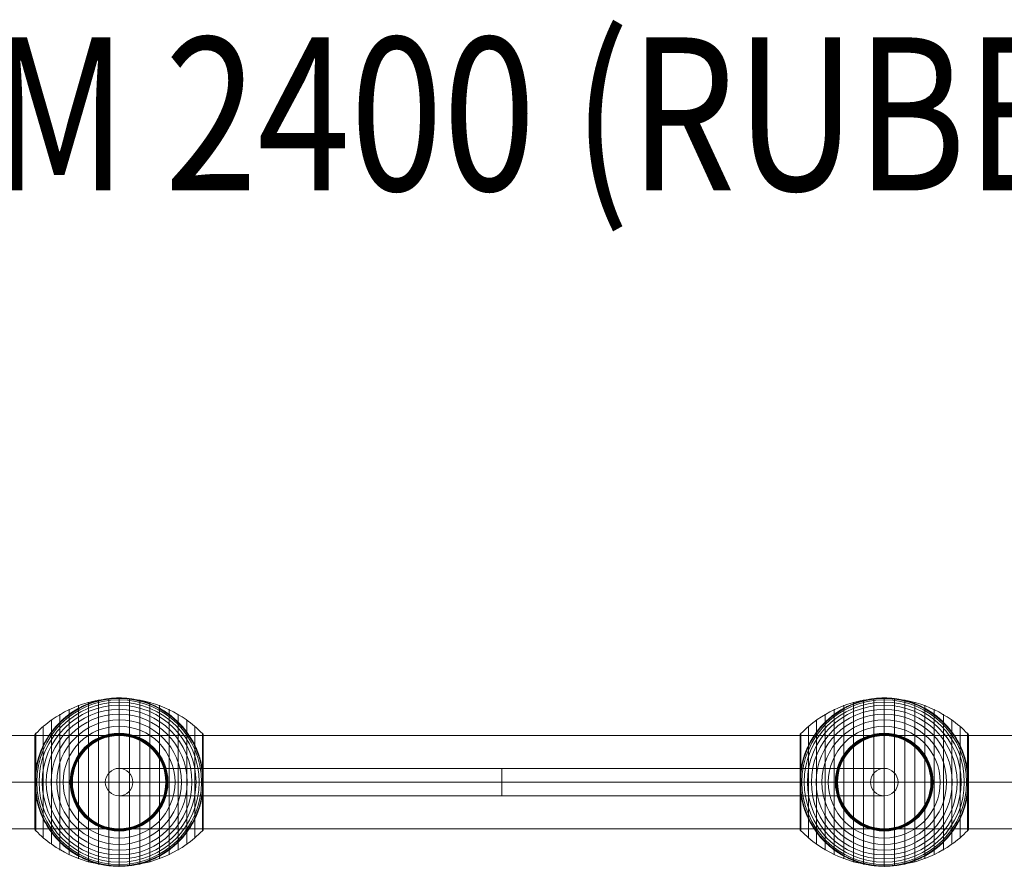
# Model space of a CAD drawing. Units: millimetres. Extents: x 408 to 36144, y -4250 to 3675.
# Drawn here: x 11108 to 11751, y -55 to 498 of the extents above; entities that cross this region are included whole.
import ezdxf
from ezdxf.enums import TextEntityAlignment as Align

# ---------------------------------------------------------------- set-up
doc = ezdxf.new("R2010")
doc.units = ezdxf.units.MM
doc.header["$MEASUREMENT"] = 0
for name, color, linetype, lineweight in [('Level 8', 18, 'Continuous', 0), ('orbit - Level 25', 253, 'Continuous', 0), ('orbit - Level 26', 253, 'Continuous', 0), ('orbit - Level 27', 253, 'Continuous', 0)]:
    doc.layers.add(name, color=color, linetype=linetype, lineweight=lineweight)
doc.styles.add('Style-Calibri', font='calibri.ttf')

# ---------------------------------------------------------------- blocks, each defined once
blk = doc.blocks.new('From Smart Solid_1246')
at = {"layer": 'orbit - Level 27', "color": 12, "linetype": 'Continuous', "lineweight": 13}
for p, q in [((249.85, 9), (-249.85, 9)), ((0, 9), (0, -9)), ((258.85, 0), (-258.85, 0)), ((240.85, 0), (-240.85, 0)), ((249.85, -9), (-249.85, -9))]:
    blk.add_line(p, q, dxfattribs=at)
for centre in [(-249.85, 0), (249.85, 0)]:
    blk.add_arc(centre, 9, 0, 359.99999, dxfattribs=at)
at = {"layer": 'orbit - Level 27', "color": 12, "linetype": 'Continuous', "lineweight": 13, "extrusion": (0, 0, -1)}
blk.add_arc((-249.85, 0), 9, 0, 359.99999, dxfattribs=at)
blk = doc.blocks.new('From Smart Solid_1249')
at = {"layer": 'orbit - Level 25', "color": 40, "lineweight": 13}
for p, q in [((1380, 30.5), (-1380, 30.5)), ((1380, 0), (-1380, 0)), ((1380, 0), (-1380, 0)), ((1380, -30.5), (-1380, -30.5))]:
    blk.add_line(p, q, dxfattribs=at)
blk = doc.blocks.new('From Smart Solid_1252')
at = {"layer": 'orbit - Level 26', "color": 7, "lineweight": 13}
for p, q in [((-20.04, -52.3), (-20.04, 52.3)), ((-13.45, -53.79), (-13.45, 53.79)), ((-6.75, -54.69), (-6.75, 54.69)), ((0, -55), (0, 55)), ((6.75, -54.69), (6.75, 54.69)), ((13.45, -53.79), (13.45, 53.79)), ((20.04, -52.3), (20.04, 52.3)), ((-32.65, -47.58), (-32.65, 47.58)), ((-26.44, -50.22), (-26.44, 50.22)), ((26.44, -50.22), (26.44, 50.22)), ((32.65, -47.58), (32.65, 47.58)), ((-44.24, -40.72), (-44.24, 40.72)), ((-38.61, -44.4), (-38.61, 44.4)), ((38.61, -44.4), (38.61, 44.4)), ((44.24, -40.72), (44.24, 40.72)), ((-49.52, -36.54), (-49.52, 36.54)), ((49.52, -36.54), (49.52, 36.54)), ((-55, -30.5), (-55, 30.5)), ((-54.99, 0), (-54.99, 30.67)), ((-54.97, 0), (-54.97, 30.84)), ((-54.93, 0), (-54.93, 31.02)), ((-54.88, 0), (-54.88, 31.18)), ((-54.81, 0), (-54.81, 31.34)), ((-54.73, 0), (-54.73, 31.5)), ((-54.64, 0), (-54.64, 31.64)), ((-54.53, 0), (-54.53, 31.78)), ((-54.41, -31.91), (-54.41, 31.91)), ((54.41, -31.91), (54.41, 31.91)), ((54.53, 0), (54.53, 31.79)), ((54.63, 0), (54.63, 31.66)), ((54.72, 0), (54.72, 31.52)), ((54.8, 0), (54.8, 31.37)), ((54.86, 0), (54.86, 31.22)), ((54.92, 0), (54.92, 31.07)), ((54.96, 0), (54.96, 30.9)), ((54.98, 0), (54.98, 30.74)), ((55, -30.57), (55, 30.57)), ((55, 0), (55, 30.57)), ((55, 0), (55, 30.56)), ((55, 0), (55, 30.55)), ((55, 0), (55, 30.54)), ((55, -30.53), (55, 30.53)), ((55, -30.52), (55, 30.52)), ((55, -30.51), (55, 30.51)), ((55, -30.5), (55, 30.5)), ((55, -30.5), (55, 30.5)), ((-54.99, -30.67), (-54.99, 0)), ((-54.97, -30.84), (-54.97, 0)), ((-54.93, -31.02), (-54.93, 0)), ((-54.88, -31.18), (-54.88, 0)), ((-54.81, -31.34), (-54.81, 0)), ((-54.73, -31.5), (-54.73, 0)), ((-54.64, -31.64), (-54.64, 0)), ((-54.53, -31.78), (-54.53, 0)), ((54.53, -31.79), (54.53, 0)), ((54.63, -31.66), (54.63, 0)), ((54.72, -31.52), (54.72, 0)), ((54.8, -31.37), (54.8, 0)), ((54.86, -31.22), (54.86, 0)), ((54.92, -31.07), (54.92, 0)), ((54.96, -30.9), (54.96, 0)), ((54.98, -30.74), (54.98, 0)), ((55, -30.54), (55, 0)), ((55, -30.55), (55, 0)), ((55, -30.56), (55, 0)), ((55, -30.57), (55, 0))]:
    blk.add_line(p, q, dxfattribs=at)
at = {"layer": 'orbit - Level 26', "color": 7, "lineweight": 13, "extrusion": (0, 0, -1)}
for radius, start, end in [(54.7, 0, 359.99999), (55, 11.78, 168.22), (53.8, 0, 359.99999), (52.3, 0, 359.99999), (55, 89.36234, 90.63766), (50.22, 0, 359.99999), (47.59, 0, 359.99999), (44.42, 0, 359.99999), (40.72, 0, 359.99999), (36.54, 0, 359.99999), (31.91, 0, 359.99999), (31.78, 0, 359.99999), (31.64, 0, 359.99999), (31.5, 0, 359.99999), (31.34, 0, 359.99999), (31.18, 0, 359.99999), (31.02, 0, 359.99999), (30.85, 0, 359.99999), (30.67, 0, 359.99999), (30.5, 0, 359.99999), (55, 269.36234, 270.63766)]:
    blk.add_arc((0, 0), radius, start, end, dxfattribs=at)
at = {"layer": 'orbit - Level 26', "color": 7, "lineweight": 13}
blk.add_arc((0, 0), 55, 191.78, 348.22, dxfattribs=at)
for points, knots in [([(-54.41, 31.72), (-51.15, 35.08), (-47.56, 38.14), (-43.72, 40.84), (-36.81, 45.71), (-28.96, 49.45), (-20.82, 51.77), (-14.08, 53.68), (-7.01, 54.67), (0, 54.67)], [0, 0, 0, 0, 0.232647, 0.232647, 0.232647, 0.653332, 0.653332, 0.653332, 1, 1, 1, 1]), ([(-53.84, 11.23), (-53.5, 12.88), (-53.08, 14.49), (-52.12, 17.65), (-51.57, 19.19), (-50.34, 22.21), (-49.67, 23.68), (-48.56, 25.84), (-48.17, 26.56), (-47.36, 27.96), (-46.95, 28.66), (-45.67, 30.69), (-44.76, 32), (-42.85, 34.51), (-41.85, 35.72), (-40.28, 37.46), (-39.74, 38.02), (-38.65, 39.14), (-38.09, 39.68), (-36.37, 41.28), (-35.2, 42.29), (-32.78, 44.19), (-31.54, 45.08), (-29, 46.75), (-27.7, 47.54), (-25.7, 48.63), (-25.02, 48.98), (-24, 49.49), (-23.66, 49.65), (-22.97, 49.97), (-22.62, 50.13), (-20.88, 50.9), (-19.48, 51.46), (-15.23, 52.93), (-12.35, 53.68), (-7.95, 54.44), (-6.47, 54.64), (-4.23, 54.84), (-3.48, 54.89), (-2.35, 54.95), (-1.98, 54.96), (-1.42, 54.98), (-1.24, 54.98), (-0.96, 54.99), (-0.88, 54.99), (-0.75, 54.99), (-0.71, 54.99), (-0.66, 54.99), (-0.64, 54.99), (-0.62, 54.99), (-0.61, 54.99), (-0.61, 54.99)], [0, 0, 0, 0, 0.0625, 0.0625, 0.125, 0.125, 0.1875, 0.1875, 0.21875, 0.21875, 0.25, 0.25, 0.3125, 0.3125, 0.375, 0.375, 0.40625, 0.40625, 0.4375, 0.4375, 0.5, 0.5, 0.5625, 0.5625, 0.625, 0.625, 0.65625, 0.65625, 0.671875, 0.671875, 0.6875, 0.6875, 0.75, 0.75, 0.875, 0.875, 0.9375, 0.9375, 0.96875, 0.96875, 0.984375, 0.984375, 0.992187, 0.992187, 0.996094, 0.996094, 0.998047, 0.998047, 0.999023, 0.999023, 1, 1, 1, 1]), ([(0, 55), (0, 55), (0, 54.74), (0, 54.23), (0, 53.03), (0, 50.37), (0, 46.46), (0, 42.72), (0, 37.74), (0, 31.91)], [0, 0, 0, 0, 0.177007, 0.177007, 0.177007, 0.597389, 0.597389, 0.597389, 1, 1, 1, 1]), ([(0, 54.67), (7.01, 54.67), (14.08, 53.68), (20.82, 51.77), (28.96, 49.45), (36.81, 45.71), (43.72, 40.84), (47.56, 38.14), (51.15, 35.08), (54.41, 31.72)], [0, 0, 0, 0, 0.346668, 0.346668, 0.346668, 0.767353, 0.767353, 0.767353, 1, 1, 1, 1]), ([(0.61, 54.99), (0.61, 54.99), (0.62, 54.99), (0.64, 54.99), (0.66, 54.99), (0.71, 54.99), (0.75, 54.99), (0.88, 54.99), (0.97, 54.99), (1.24, 54.98), (1.42, 54.98), (1.98, 54.96), (2.35, 54.95), (3.48, 54.89), (4.23, 54.84), (5.72, 54.71), (6.47, 54.62), (7.96, 54.42), (8.7, 54.31), (12.38, 53.67), (15.27, 52.92), (19.52, 51.44), (20.92, 50.89), (23, 49.96), (23.69, 49.64), (25.06, 48.96), (25.73, 48.61), (27.73, 47.52), (29.04, 46.73), (31.58, 45.06), (32.81, 44.16), (35.23, 42.27), (36.4, 41.26), (38.11, 39.67), (38.67, 39.12), (39.76, 38), (40.3, 37.44), (42.91, 34.54), (44.81, 32.05), (47.35, 28.03), (48.14, 26.64), (49.25, 24.48), (49.61, 23.75), (50.13, 22.64), (50.29, 22.26), (50.62, 21.51), (50.78, 21.13), (51.56, 19.22), (52.11, 17.67), (53.08, 14.5), (53.5, 12.88), (53.84, 11.23)], [0, 0, 0, 0, 0.000977, 0.000977, 0.001953, 0.001953, 0.003906, 0.003906, 0.007812, 0.007812, 0.015625, 0.015625, 0.03125, 0.03125, 0.0625, 0.0625, 0.09375, 0.09375, 0.125, 0.125, 0.25, 0.25, 0.3125, 0.3125, 0.34375, 0.34375, 0.375, 0.375, 0.4375, 0.4375, 0.5, 0.5, 0.5625, 0.5625, 0.59375, 0.59375, 0.625, 0.625, 0.75, 0.75, 0.8125, 0.8125, 0.84375, 0.84375, 0.859375, 0.859375, 0.875, 0.875, 0.9375, 0.9375, 1, 1, 1, 1]), ([(-55, 30.5), (-55, 30.52), (-55, 30.55), (-55, 30.57), (-54.99, 30.71), (-54.97, 30.85), (-54.94, 30.99), (-54.88, 31.21), (-54.79, 31.42), (-54.66, 31.6), (-54.59, 31.71), (-54.51, 31.82), (-54.41, 31.91)], [0, 0, 0, 0, 0.049733, 0.049733, 0.049733, 0.316801, 0.316801, 0.316801, 0.747109, 0.747109, 0.747109, 1, 1, 1, 1]), ([(0, 31.91), (0, 31.77), (0, 31.6), (0, 31.42), (0, 31.22), (0, 31), (0, 30.78), (0, 30.69), (0, 30.59), (0, 30.5)], [0, 0, 0, 0, 0.392469, 0.392469, 0.392469, 0.823101, 0.823101, 0.823101, 1, 1, 1, 1]), ([(54.41, 31.91), (54.51, 31.82), (54.59, 31.71), (54.66, 31.6), (54.79, 31.42), (54.88, 31.21), (54.94, 30.99), (54.97, 30.85), (54.99, 30.71), (55, 30.57)], [0, 0, 0, 0, 0.266126, 0.266126, 0.266126, 0.718955, 0.718955, 0.718955, 1, 1, 1, 1]), ([(-54.41, 7.99), (-54.51, 7.33), (-54.6, 6.66), (-54.74, 5.33), (-54.8, 4.66), (-54.9, 3.31), (-54.94, 2.64), (-54.97, 1.64), (-54.98, 1.31), (-54.99, 0.81), (-54.99, 0.64), (-55, 0.31), (-55, 0.14), (-55, -0.11), (-55, -0.19), (-55, -0.36), (-55, -0.44), (-54.99, -0.69), (-54.99, -0.85), (-54.98, -1.35), (-54.97, -1.68), (-54.94, -2.68), (-54.9, -3.34), (-54.8, -4.68), (-54.74, -5.34), (-54.59, -6.67), (-54.51, -7.33), (-54.41, -7.99)], [0, 0, 0, 0, 0.125, 0.125, 0.25, 0.25, 0.375, 0.375, 0.4375, 0.4375, 0.46875, 0.46875, 0.5, 0.5, 0.515625, 0.515625, 0.53125, 0.53125, 0.5625, 0.5625, 0.625, 0.625, 0.75, 0.75, 0.875, 0.875, 1, 1, 1, 1]), ([(55, 0.27), (55, 0.43), (55, 0.59), (54.99, 0.91), (54.99, 1.07), (54.98, 1.55), (54.97, 1.87), (54.93, 2.84), (54.89, 3.48), (54.79, 4.78), (54.73, 5.42), (54.59, 6.71), (54.51, 7.35), (54.41, 7.99)], [0, 0, 0, 0, 0.0625, 0.0625, 0.125, 0.125, 0.25, 0.25, 0.5, 0.5, 0.75, 0.75, 1, 1, 1, 1]), ([(-55, 0), (-55, 0), (-54.74, 0), (-54.23, 0), (-53.03, 0), (-50.37, 0), (-46.46, 0), (-42.72, 0), (-37.74, 0), (-31.91, 0)], [0, 0, 0, 0, 0.176366, 0.176366, 0.176366, 0.597075, 0.597075, 0.597075, 1, 1, 1, 1]), ([(-55, 0), (-55, 0), (-55, 0), (-55, 0), (-54.99, 0), (-54.97, 0), (-54.94, 0), (-54.88, 0), (-54.79, 0), (-54.66, 0), (-54.59, 0), (-54.51, 0), (-54.41, 0)], [0, 0, 0, 0, 0.049733, 0.049733, 0.049733, 0.316801, 0.316801, 0.316801, 0.747109, 0.747109, 0.747109, 1, 1, 1, 1]), ([(-54.41, 0), (-51.15, 0), (-47.56, 0), (-43.72, 0), (-36.81, 0), (-28.96, 0), (-20.82, 0), (-14.08, 0), (-7.01, 0), (0, 0)], [0, 0, 0, 0, 0.232647, 0.232647, 0.232647, 0.653332, 0.653332, 0.653332, 1, 1, 1, 1]), ([(-31.91, 0), (-31.77, 0), (-31.6, 0), (-31.42, 0), (-31.22, 0), (-31, 0), (-30.78, 0), (-30.69, 0), (-30.59, 0), (-30.5, 0)], [0, 0, 0, 0, 0.392469, 0.392469, 0.392469, 0.823101, 0.823101, 0.823101, 1, 1, 1, 1]), ([(0, 0), (7.01, 0), (14.08, 0), (20.82, 0), (28.96, 0), (36.81, 0), (43.72, 0), (47.56, 0), (51.15, 0), (54.41, 0)], [0, 0, 0, 0, 0.346668, 0.346668, 0.346668, 0.767353, 0.767353, 0.767353, 1, 1, 1, 1]), ([(31.91, 0), (31.77, 0), (31.6, 0), (31.42, 0), (31.22, 0), (31, 0), (30.78, 0), (30.69, 0), (30.59, 0), (30.5, 0)], [0, 0, 0, 0, 0.392469, 0.392469, 0.392469, 0.823101, 0.823101, 0.823101, 1, 1, 1, 1]), ([(55, 0), (54.99, 0), (54.74, 0), (54.24, 0), (53.04, 0), (50.37, 0), (46.46, 0), (42.72, 0), (37.74, 0), (31.91, 0)], [0, 0, 0, 0, 0.175959, 0.175959, 0.175959, 0.596877, 0.596877, 0.596877, 1, 1, 1, 1]), ([(54.41, 0), (54.51, 0), (54.59, 0), (54.66, 0), (54.79, 0), (54.88, 0), (54.94, 0), (54.97, 0), (54.99, 0), (55, 0)], [0, 0, 0, 0, 0.266126, 0.266126, 0.266126, 0.718955, 0.718955, 0.718955, 1, 1, 1, 1]), ([(55, -0.27), (55, -0.24), (55, -0.18), (55, -0.09), (55, 0), (55, 0.09), (55, 0.18), (55, 0.24), (55, 0.27)], [0, 0, 0, 0, 0.167609, 0.334088, 0.5, 0.665912, 0.832391, 1, 1, 1, 1]), ([(54.41, -7.99), (54.51, -7.35), (54.59, -6.71), (54.73, -5.42), (54.79, -4.78), (54.89, -3.49), (54.93, -2.84), (54.97, -1.87), (54.98, -1.55), (54.99, -1.07), (54.99, -0.91), (55, -0.59), (55, -0.43), (55, -0.27)], [0, 0, 0, 0, 0.25, 0.25, 0.5, 0.5, 0.75, 0.75, 0.875, 0.875, 0.9375, 0.9375, 1, 1, 1, 1]), ([(-0.61, -55), (-0.61, -55), (-0.62, -55), (-0.64, -54.99), (-0.66, -54.99), (-0.71, -54.99), (-0.75, -54.99), (-0.88, -54.99), (-0.97, -54.99), (-1.24, -54.98), (-1.42, -54.98), (-1.98, -54.96), (-2.35, -54.95), (-3.48, -54.89), (-4.23, -54.84), (-5.72, -54.71), (-6.47, -54.62), (-7.96, -54.42), (-8.7, -54.31), (-12.38, -53.67), (-15.27, -52.92), (-19.52, -51.44), (-20.92, -50.89), (-23, -49.96), (-23.69, -49.64), (-25.06, -48.96), (-25.73, -48.61), (-27.73, -47.52), (-29.04, -46.73), (-31.58, -45.06), (-32.81, -44.16), (-35.23, -42.27), (-36.4, -41.26), (-38.11, -39.67), (-38.67, -39.12), (-39.76, -38), (-40.3, -37.44), (-42.91, -34.54), (-44.81, -32.05), (-47.35, -28.03), (-48.14, -26.64), (-49.25, -24.48), (-49.61, -23.75), (-50.13, -22.64), (-50.29, -22.26), (-50.62, -21.51), (-50.78, -21.13), (-51.56, -19.22), (-52.11, -17.67), (-53.08, -14.5), (-53.5, -12.88), (-53.84, -11.23)], [0, 0, 0, 0, 0.000977, 0.000977, 0.001953, 0.001953, 0.003906, 0.003906, 0.007813, 0.007813, 0.015625, 0.015625, 0.03125, 0.03125, 0.0625, 0.0625, 0.09375, 0.09375, 0.125, 0.125, 0.25, 0.25, 0.3125, 0.3125, 0.34375, 0.34375, 0.375, 0.375, 0.4375, 0.4375, 0.5, 0.5, 0.5625, 0.5625, 0.59375, 0.59375, 0.625, 0.625, 0.75, 0.75, 0.8125, 0.8125, 0.84375, 0.84375, 0.859375, 0.859375, 0.875, 0.875, 0.9375, 0.9375, 1, 1, 1, 1]), ([(53.84, -11.23), (53.5, -12.88), (53.08, -14.49), (52.12, -17.65), (51.57, -19.19), (50.34, -22.21), (49.67, -23.68), (48.56, -25.84), (48.17, -26.56), (47.37, -27.96), (46.95, -28.66), (45.67, -30.69), (44.76, -32), (42.85, -34.51), (41.85, -35.72), (40.28, -37.46), (39.74, -38.02), (38.65, -39.14), (38.09, -39.68), (36.38, -41.28), (35.2, -42.29), (32.78, -44.19), (31.54, -45.08), (29, -46.75), (27.7, -47.54), (25.7, -48.63), (25.03, -48.98), (24, -49.49), (23.66, -49.65), (22.97, -49.97), (22.62, -50.13), (20.88, -50.9), (19.48, -51.46), (15.23, -52.93), (12.35, -53.68), (7.95, -54.44), (6.47, -54.64), (4.23, -54.84), (3.48, -54.89), (2.35, -54.95), (1.98, -54.96), (1.42, -54.98), (1.24, -54.98), (0.97, -54.99), (0.88, -54.99), (0.75, -54.99), (0.71, -54.99), (0.66, -54.99), (0.64, -54.99), (0.62, -55), (0.61, -55), (0.61, -55)], [0, 0, 0, 0, 0.0625, 0.0625, 0.125, 0.125, 0.1875, 0.1875, 0.21875, 0.21875, 0.25, 0.25, 0.3125, 0.3125, 0.375, 0.375, 0.40625, 0.40625, 0.4375, 0.4375, 0.5, 0.5, 0.5625, 0.5625, 0.625, 0.625, 0.65625, 0.65625, 0.671875, 0.671875, 0.6875, 0.6875, 0.75, 0.75, 0.875, 0.875, 0.9375, 0.9375, 0.96875, 0.96875, 0.984375, 0.984375, 0.992188, 0.992188, 0.996094, 0.996094, 0.998047, 0.998047, 0.999023, 0.999023, 1, 1, 1, 1]), ([(-55, -30.5), (-55, -30.52), (-55, -30.55), (-55, -30.57), (-54.99, -30.71), (-54.97, -30.85), (-54.94, -30.99), (-54.88, -31.21), (-54.79, -31.42), (-54.66, -31.6), (-54.59, -31.71), (-54.51, -31.82), (-54.41, -31.91)], [0, 0, 0, 0, 0.049733, 0.049733, 0.049733, 0.316801, 0.316801, 0.316801, 0.747109, 0.747109, 0.747109, 1, 1, 1, 1]), ([(-54.41, -31.72), (-51.15, -35.08), (-47.56, -38.14), (-43.72, -40.84), (-36.81, -45.71), (-28.96, -49.45), (-20.82, -51.77), (-14.08, -53.68), (-7.01, -54.67), (0, -54.67)], [0, 0, 0, 0, 0.232647, 0.232647, 0.232647, 0.653332, 0.653332, 0.653332, 1, 1, 1, 1]), ([(0, -31.91), (0, -31.77), (0, -31.6), (0, -31.42), (0, -31.22), (0, -31), (0, -30.78), (0, -30.69), (0, -30.59), (0, -30.5)], [0, 0, 0, 0, 0.392469, 0.392469, 0.392469, 0.823101, 0.823101, 0.823101, 1, 1, 1, 1]), ([(0, -54.67), (7.01, -54.67), (14.08, -53.68), (20.82, -51.77), (28.96, -49.45), (36.81, -45.71), (43.72, -40.84), (47.56, -38.14), (51.15, -35.08), (54.41, -31.72)], [0, 0, 0, 0, 0.346668, 0.346668, 0.346668, 0.767353, 0.767353, 0.767353, 1, 1, 1, 1]), ([(0, -55), (0, -55), (0, -54.74), (0, -54.23), (0, -53.03), (0, -50.37), (0, -46.46), (0, -42.72), (0, -37.74), (0, -31.91)], [0, 0, 0, 0, 0.177007, 0.177007, 0.177007, 0.597389, 0.597389, 0.597389, 1, 1, 1, 1]), ([(54.41, -31.91), (54.51, -31.82), (54.59, -31.71), (54.66, -31.6), (54.79, -31.42), (54.88, -31.21), (54.94, -30.99), (54.97, -30.85), (54.99, -30.71), (55, -30.57)], [0, 0, 0, 0, 0.266126, 0.266126, 0.266126, 0.718955, 0.718955, 0.718955, 1, 1, 1, 1])]:
    blk.add_open_spline(points, degree=3, knots=knots, dxfattribs=at)
for points in [[(-0.61, 54.99), (-0.41, 55), (-0.2, 55), (0, 55)], [(0, 55), (0.2, 55), (0.41, 55), (0.61, 54.99)], [(55, 30.57), (55, 30.55), (55, 30.52), (55, 30.5)], [(-53.84, 11.23), (-54.06, 10.16), (-54.25, 9.08), (-54.41, 7.99)], [(54.41, 7.99), (54.25, 9.08), (54.06, 10.16), (53.84, 11.23)], [(-55, 0), (-55, 0), (-55, 0), (-55, 0)], [(55, 0), (55, 0), (55, 0), (55, 0)], [(55, 0), (55, 0), (55, 0), (55, 0)], [(-54.41, -7.99), (-54.25, -9.08), (-54.06, -10.16), (-53.84, -11.23)], [(53.84, -11.23), (54.06, -10.16), (54.25, -9.08), (54.41, -7.99)], [(55, -30.57), (55, -30.55), (55, -30.52), (55, -30.5)], [(0, -55), (-0.2, -55), (-0.41, -55), (-0.61, -55)], [(0.61, -55), (0.41, -55), (0.2, -55), (0, -55)]]:
    blk.add_open_spline(points, degree=3, dxfattribs=at)
for p in [(0, 55), (0, -55)]:
    blk.add_point(p, dxfattribs=at)
blk = doc.blocks.new('From Smart Solid_1253')
at = {"layer": 'orbit - Level 26', "color": 7, "lineweight": 13}
for p, q in [((-20.04, -52.3), (-20.04, 52.3)), ((-13.45, -53.79), (-13.45, 53.79)), ((-6.75, -54.69), (-6.75, 54.69)), ((0, -55), (0, 55)), ((6.75, -54.69), (6.75, 54.69)), ((13.45, -53.79), (13.45, 53.79)), ((20.04, -52.3), (20.04, 52.3)), ((-32.65, -47.58), (-32.65, 47.58)), ((-26.44, -50.22), (-26.44, 50.22)), ((26.44, -50.22), (26.44, 50.22)), ((32.65, -47.58), (32.65, 47.58)), ((-44.24, -40.72), (-44.24, 40.72)), ((-38.61, -44.4), (-38.61, 44.4)), ((38.61, -44.4), (38.61, 44.4)), ((44.24, -40.72), (44.24, 40.72)), ((-49.52, -36.54), (-49.52, 36.54)), ((49.52, -36.54), (49.52, 36.54)), ((-55, -30.5), (-55, 30.5)), ((-54.99, 0), (-54.99, 30.67)), ((-54.97, 0), (-54.97, 30.84)), ((-54.93, 0), (-54.93, 31.02)), ((-54.88, 0), (-54.88, 31.18)), ((-54.81, 0), (-54.81, 31.34)), ((-54.73, 0), (-54.73, 31.5)), ((-54.64, 0), (-54.64, 31.64)), ((-54.53, 0), (-54.53, 31.78)), ((-54.41, -31.91), (-54.41, 31.91)), ((54.41, -31.91), (54.41, 31.91)), ((54.53, 0), (54.53, 31.79)), ((54.63, 0), (54.63, 31.66)), ((54.72, 0), (54.72, 31.52)), ((54.8, 0), (54.8, 31.37)), ((54.86, 0), (54.86, 31.22)), ((54.92, 0), (54.92, 31.07)), ((54.96, 0), (54.96, 30.9)), ((54.98, 0), (54.98, 30.74)), ((55, -30.57), (55, 30.57)), ((55, 0), (55, 30.57)), ((55, 0), (55, 30.56)), ((55, 0), (55, 30.55)), ((55, 0), (55, 30.54)), ((55, -30.53), (55, 30.53)), ((55, -30.52), (55, 30.52)), ((55, -30.51), (55, 30.51)), ((55, -30.5), (55, 30.5)), ((55, -30.5), (55, 30.5)), ((-54.99, -30.67), (-54.99, 0)), ((-54.97, -30.84), (-54.97, 0)), ((-54.93, -31.02), (-54.93, 0)), ((-54.88, -31.18), (-54.88, 0)), ((-54.81, -31.34), (-54.81, 0)), ((-54.73, -31.5), (-54.73, 0)), ((-54.64, -31.64), (-54.64, 0)), ((-54.53, -31.78), (-54.53, 0)), ((54.53, -31.79), (54.53, 0)), ((54.63, -31.66), (54.63, 0)), ((54.72, -31.52), (54.72, 0)), ((54.8, -31.37), (54.8, 0)), ((54.86, -31.22), (54.86, 0)), ((54.92, -31.07), (54.92, 0)), ((54.96, -30.9), (54.96, 0)), ((54.98, -30.74), (54.98, 0)), ((55, -30.54), (55, 0)), ((55, -30.55), (55, 0)), ((55, -30.56), (55, 0)), ((55, -30.57), (55, 0))]:
    blk.add_line(p, q, dxfattribs=at)
at = {"layer": 'orbit - Level 26', "color": 7, "lineweight": 13, "extrusion": (0, 0, -1)}
for radius, start, end in [(54.7, 0, 359.99999), (55, 11.78, 168.22), (53.8, 0, 359.99999), (52.3, 0, 359.99999), (55, 89.36234, 90.63766), (50.22, 0, 359.99999), (47.59, 0, 359.99999), (44.42, 0, 359.99999), (40.72, 0, 359.99999), (36.54, 0, 359.99999), (31.91, 0, 359.99999), (31.78, 0, 359.99999), (31.64, 0, 359.99999), (31.5, 0, 359.99999), (31.34, 0, 359.99999), (31.18, 0, 359.99999), (31.02, 0, 359.99999), (30.85, 0, 359.99999), (30.67, 0, 359.99999), (30.5, 0, 359.99999), (55, 269.36234, 270.63766)]:
    blk.add_arc((0, 0), radius, start, end, dxfattribs=at)
at = {"layer": 'orbit - Level 26', "color": 7, "lineweight": 13}
blk.add_arc((0, 0), 55, 191.78, 348.22, dxfattribs=at)
for points, knots in [([(-54.41, 31.72), (-51.15, 35.08), (-47.56, 38.14), (-43.72, 40.84), (-36.81, 45.71), (-28.96, 49.45), (-20.82, 51.77), (-14.08, 53.68), (-7.01, 54.67), (0, 54.67)], [0, 0, 0, 0, 0.232647, 0.232647, 0.232647, 0.653332, 0.653332, 0.653332, 1, 1, 1, 1]), ([(-53.84, 11.23), (-53.5, 12.88), (-53.08, 14.49), (-52.12, 17.65), (-51.57, 19.19), (-50.34, 22.21), (-49.67, 23.68), (-48.56, 25.84), (-48.17, 26.56), (-47.37, 27.96), (-46.95, 28.66), (-45.67, 30.69), (-44.76, 32), (-42.85, 34.51), (-41.85, 35.72), (-40.28, 37.46), (-39.74, 38.02), (-38.65, 39.14), (-38.09, 39.68), (-36.38, 41.28), (-35.2, 42.29), (-32.78, 44.19), (-31.54, 45.08), (-29, 46.75), (-27.7, 47.54), (-25.7, 48.63), (-25.03, 48.98), (-24, 49.49), (-23.66, 49.65), (-22.97, 49.97), (-22.62, 50.13), (-20.88, 50.9), (-19.48, 51.46), (-15.23, 52.93), (-12.35, 53.68), (-7.95, 54.44), (-6.47, 54.64), (-4.23, 54.84), (-3.48, 54.89), (-2.35, 54.95), (-1.98, 54.96), (-1.42, 54.98), (-1.24, 54.98), (-0.97, 54.99), (-0.88, 54.99), (-0.75, 54.99), (-0.71, 54.99), (-0.66, 54.99), (-0.64, 54.99), (-0.62, 54.99), (-0.61, 54.99), (-0.61, 54.99)], [0, 0, 0, 0, 0.0625, 0.0625, 0.125, 0.125, 0.1875, 0.1875, 0.21875, 0.21875, 0.25, 0.25, 0.3125, 0.3125, 0.375, 0.375, 0.40625, 0.40625, 0.4375, 0.4375, 0.5, 0.5, 0.5625, 0.5625, 0.625, 0.625, 0.65625, 0.65625, 0.671875, 0.671875, 0.6875, 0.6875, 0.75, 0.75, 0.875, 0.875, 0.9375, 0.9375, 0.96875, 0.96875, 0.984375, 0.984375, 0.992187, 0.992187, 0.996094, 0.996094, 0.998047, 0.998047, 0.999023, 0.999023, 1, 1, 1, 1]), ([(0, 55), (0, 55), (0, 54.74), (0, 54.23), (0, 53.03), (0, 50.37), (0, 46.46), (0, 42.72), (0, 37.74), (0, 31.91)], [0, 0, 0, 0, 0.177007, 0.177007, 0.177007, 0.597389, 0.597389, 0.597389, 1, 1, 1, 1]), ([(0, 54.67), (7.01, 54.67), (14.08, 53.68), (20.82, 51.77), (28.96, 49.45), (36.81, 45.71), (43.72, 40.84), (47.56, 38.14), (51.15, 35.08), (54.41, 31.72)], [0, 0, 0, 0, 0.346668, 0.346668, 0.346668, 0.767353, 0.767353, 0.767353, 1, 1, 1, 1]), ([(0.61, 54.99), (0.61, 54.99), (0.62, 54.99), (0.64, 54.99), (0.66, 54.99), (0.71, 54.99), (0.75, 54.99), (0.88, 54.99), (0.97, 54.99), (1.24, 54.98), (1.42, 54.98), (1.98, 54.96), (2.35, 54.95), (3.48, 54.89), (4.23, 54.84), (5.72, 54.71), (6.47, 54.62), (7.96, 54.42), (8.7, 54.31), (12.38, 53.67), (15.27, 52.92), (19.52, 51.44), (20.92, 50.89), (23, 49.96), (23.69, 49.64), (25.06, 48.96), (25.73, 48.61), (27.73, 47.52), (29.04, 46.73), (31.58, 45.06), (32.81, 44.16), (35.23, 42.27), (36.4, 41.26), (38.11, 39.67), (38.67, 39.12), (39.76, 38), (40.3, 37.44), (42.91, 34.54), (44.81, 32.05), (47.35, 28.03), (48.14, 26.64), (49.25, 24.48), (49.61, 23.75), (50.13, 22.64), (50.29, 22.26), (50.62, 21.51), (50.78, 21.13), (51.56, 19.22), (52.11, 17.67), (53.08, 14.5), (53.5, 12.88), (53.84, 11.23)], [0, 0, 0, 0, 0.000977, 0.000977, 0.001953, 0.001953, 0.003906, 0.003906, 0.007812, 0.007812, 0.015625, 0.015625, 0.03125, 0.03125, 0.0625, 0.0625, 0.09375, 0.09375, 0.125, 0.125, 0.25, 0.25, 0.3125, 0.3125, 0.34375, 0.34375, 0.375, 0.375, 0.4375, 0.4375, 0.5, 0.5, 0.5625, 0.5625, 0.59375, 0.59375, 0.625, 0.625, 0.75, 0.75, 0.8125, 0.8125, 0.84375, 0.84375, 0.859375, 0.859375, 0.875, 0.875, 0.9375, 0.9375, 1, 1, 1, 1]), ([(-55, 30.5), (-55, 30.52), (-55, 30.55), (-55, 30.57), (-54.99, 30.71), (-54.97, 30.85), (-54.94, 30.99), (-54.88, 31.21), (-54.79, 31.42), (-54.66, 31.6), (-54.59, 31.71), (-54.51, 31.82), (-54.41, 31.91)], [0, 0, 0, 0, 0.049733, 0.049733, 0.049733, 0.316801, 0.316801, 0.316801, 0.747109, 0.747109, 0.747109, 1, 1, 1, 1]), ([(0, 31.91), (0, 31.77), (0, 31.6), (0, 31.42), (0, 31.22), (0, 31), (0, 30.78), (0, 30.69), (0, 30.59), (0, 30.5)], [0, 0, 0, 0, 0.392469, 0.392469, 0.392469, 0.823101, 0.823101, 0.823101, 1, 1, 1, 1]), ([(54.41, 31.91), (54.51, 31.82), (54.59, 31.71), (54.66, 31.6), (54.79, 31.42), (54.88, 31.21), (54.94, 30.99), (54.97, 30.85), (54.99, 30.71), (55, 30.57)], [0, 0, 0, 0, 0.266126, 0.266126, 0.266126, 0.718955, 0.718955, 0.718955, 1, 1, 1, 1]), ([(-54.41, 7.99), (-54.51, 7.33), (-54.6, 6.66), (-54.74, 5.33), (-54.8, 4.66), (-54.9, 3.31), (-54.94, 2.64), (-54.97, 1.64), (-54.98, 1.31), (-54.99, 0.81), (-55, 0.64), (-55, 0.31), (-55, 0.14), (-55, -0.11), (-55, -0.19), (-55, -0.36), (-55, -0.44), (-54.99, -0.69), (-54.99, -0.85), (-54.98, -1.35), (-54.97, -1.68), (-54.94, -2.68), (-54.9, -3.34), (-54.8, -4.68), (-54.74, -5.34), (-54.59, -6.67), (-54.51, -7.33), (-54.41, -7.99)], [0, 0, 0, 0, 0.125, 0.125, 0.25, 0.25, 0.375, 0.375, 0.4375, 0.4375, 0.46875, 0.46875, 0.5, 0.5, 0.515625, 0.515625, 0.53125, 0.53125, 0.5625, 0.5625, 0.625, 0.625, 0.75, 0.75, 0.875, 0.875, 1, 1, 1, 1]), ([(55, 0.27), (55, 0.43), (55, 0.59), (54.99, 0.91), (54.99, 1.07), (54.98, 1.55), (54.97, 1.87), (54.93, 2.84), (54.89, 3.48), (54.79, 4.78), (54.73, 5.42), (54.59, 6.71), (54.51, 7.35), (54.41, 7.99)], [0, 0, 0, 0, 0.0625, 0.0625, 0.125, 0.125, 0.25, 0.25, 0.5, 0.5, 0.75, 0.75, 1, 1, 1, 1]), ([(-55, 0), (-55, 0), (-54.74, 0), (-54.24, 0), (-53.04, 0), (-50.37, 0), (-46.46, 0), (-42.72, 0), (-37.74, 0), (-31.91, 0)], [0, 0, 0, 0, 0.176366, 0.176366, 0.176366, 0.597075, 0.597075, 0.597075, 1, 1, 1, 1]), ([(-55, 0), (-55, 0), (-55, 0), (-55, 0), (-54.99, 0), (-54.97, 0), (-54.94, 0), (-54.88, 0), (-54.79, 0), (-54.66, 0), (-54.59, 0), (-54.51, 0), (-54.41, 0)], [0, 0, 0, 0, 0.049733, 0.049733, 0.049733, 0.316801, 0.316801, 0.316801, 0.747109, 0.747109, 0.747109, 1, 1, 1, 1]), ([(-54.41, 0), (-51.15, 0), (-47.56, 0), (-43.72, 0), (-36.81, 0), (-28.96, 0), (-20.82, 0), (-14.08, 0), (-7.01, 0), (0, 0)], [0, 0, 0, 0, 0.232647, 0.232647, 0.232647, 0.653332, 0.653332, 0.653332, 1, 1, 1, 1]), ([(-31.91, 0), (-31.77, 0), (-31.6, 0), (-31.42, 0), (-31.22, 0), (-31, 0), (-30.78, 0), (-30.69, 0), (-30.59, 0), (-30.5, 0)], [0, 0, 0, 0, 0.392469, 0.392469, 0.392469, 0.823101, 0.823101, 0.823101, 1, 1, 1, 1]), ([(0, 0), (7.01, 0), (14.08, 0), (20.82, 0), (28.96, 0), (36.81, 0), (43.72, 0), (47.56, 0), (51.15, 0), (54.41, 0)], [0, 0, 0, 0, 0.346668, 0.346668, 0.346668, 0.767353, 0.767353, 0.767353, 1, 1, 1, 1]), ([(31.91, 0), (31.77, 0), (31.6, 0), (31.42, 0), (31.22, 0), (31, 0), (30.78, 0), (30.69, 0), (30.59, 0), (30.5, 0)], [0, 0, 0, 0, 0.392469, 0.392469, 0.392469, 0.823101, 0.823101, 0.823101, 1, 1, 1, 1]), ([(55, 0), (54.99, 0), (54.74, 0), (54.23, 0), (53.03, 0), (50.37, 0), (46.46, 0), (42.72, 0), (37.74, 0), (31.91, 0)], [0, 0, 0, 0, 0.175959, 0.175959, 0.175959, 0.596877, 0.596877, 0.596877, 1, 1, 1, 1]), ([(54.41, 0), (54.51, 0), (54.59, 0), (54.66, 0), (54.79, 0), (54.88, 0), (54.94, 0), (54.97, 0), (54.99, 0), (55, 0)], [0, 0, 0, 0, 0.266126, 0.266126, 0.266126, 0.718955, 0.718955, 0.718955, 1, 1, 1, 1]), ([(55, -0.27), (55, -0.24), (55, -0.18), (55, -0.09), (55, 0), (55, 0.09), (55, 0.18), (55, 0.24), (55, 0.27)], [0, 0, 0, 0, 0.167609, 0.334088, 0.5, 0.665912, 0.832391, 1, 1, 1, 1]), ([(54.41, -7.99), (54.51, -7.35), (54.59, -6.71), (54.73, -5.42), (54.79, -4.78), (54.89, -3.49), (54.93, -2.84), (54.97, -1.87), (54.98, -1.55), (54.99, -1.07), (54.99, -0.91), (55, -0.59), (55, -0.43), (55, -0.27)], [0, 0, 0, 0, 0.25, 0.25, 0.5, 0.5, 0.75, 0.75, 0.875, 0.875, 0.9375, 0.9375, 1, 1, 1, 1]), ([(-0.61, -55), (-0.61, -55), (-0.62, -55), (-0.64, -54.99), (-0.66, -54.99), (-0.71, -54.99), (-0.75, -54.99), (-0.88, -54.99), (-0.97, -54.99), (-1.24, -54.98), (-1.42, -54.98), (-1.98, -54.96), (-2.35, -54.95), (-3.48, -54.89), (-4.23, -54.84), (-5.72, -54.71), (-6.47, -54.62), (-7.96, -54.42), (-8.7, -54.31), (-12.38, -53.67), (-15.27, -52.92), (-19.52, -51.44), (-20.92, -50.89), (-23, -49.96), (-23.69, -49.64), (-25.06, -48.96), (-25.73, -48.61), (-27.73, -47.52), (-29.04, -46.73), (-31.58, -45.06), (-32.81, -44.16), (-35.23, -42.27), (-36.4, -41.26), (-38.11, -39.67), (-38.67, -39.12), (-39.76, -38), (-40.3, -37.44), (-42.91, -34.54), (-44.81, -32.05), (-47.35, -28.03), (-48.14, -26.64), (-49.25, -24.48), (-49.61, -23.75), (-50.13, -22.64), (-50.29, -22.26), (-50.62, -21.51), (-50.78, -21.13), (-51.56, -19.22), (-52.11, -17.67), (-53.08, -14.5), (-53.5, -12.88), (-53.84, -11.23)], [0, 0, 0, 0, 0.000977, 0.000977, 0.001953, 0.001953, 0.003906, 0.003906, 0.007813, 0.007813, 0.015625, 0.015625, 0.03125, 0.03125, 0.0625, 0.0625, 0.09375, 0.09375, 0.125, 0.125, 0.25, 0.25, 0.3125, 0.3125, 0.34375, 0.34375, 0.375, 0.375, 0.4375, 0.4375, 0.5, 0.5, 0.5625, 0.5625, 0.59375, 0.59375, 0.625, 0.625, 0.75, 0.75, 0.8125, 0.8125, 0.84375, 0.84375, 0.859375, 0.859375, 0.875, 0.875, 0.9375, 0.9375, 1, 1, 1, 1]), ([(53.84, -11.23), (53.5, -12.88), (53.08, -14.49), (52.12, -17.65), (51.57, -19.19), (50.34, -22.21), (49.67, -23.68), (48.56, -25.84), (48.17, -26.56), (47.36, -27.96), (46.95, -28.66), (45.67, -30.69), (44.76, -32), (42.85, -34.51), (41.85, -35.72), (40.28, -37.46), (39.74, -38.02), (38.65, -39.14), (38.09, -39.68), (36.37, -41.28), (35.2, -42.29), (32.78, -44.19), (31.54, -45.08), (29, -46.75), (27.7, -47.54), (25.7, -48.63), (25.02, -48.98), (24, -49.49), (23.66, -49.65), (22.97, -49.97), (22.62, -50.13), (20.88, -50.9), (19.48, -51.46), (15.23, -52.93), (12.35, -53.68), (7.95, -54.44), (6.47, -54.64), (4.23, -54.84), (3.48, -54.89), (2.35, -54.95), (1.98, -54.96), (1.42, -54.98), (1.24, -54.98), (0.96, -54.99), (0.88, -54.99), (0.75, -54.99), (0.71, -54.99), (0.66, -54.99), (0.64, -54.99), (0.62, -55), (0.61, -55), (0.61, -55)], [0, 0, 0, 0, 0.0625, 0.0625, 0.125, 0.125, 0.1875, 0.1875, 0.21875, 0.21875, 0.25, 0.25, 0.3125, 0.3125, 0.375, 0.375, 0.40625, 0.40625, 0.4375, 0.4375, 0.5, 0.5, 0.5625, 0.5625, 0.625, 0.625, 0.65625, 0.65625, 0.671875, 0.671875, 0.6875, 0.6875, 0.75, 0.75, 0.875, 0.875, 0.9375, 0.9375, 0.96875, 0.96875, 0.984375, 0.984375, 0.992188, 0.992188, 0.996094, 0.996094, 0.998047, 0.998047, 0.999023, 0.999023, 1, 1, 1, 1]), ([(-55, -30.5), (-55, -30.52), (-55, -30.55), (-55, -30.57), (-54.99, -30.71), (-54.97, -30.85), (-54.94, -30.99), (-54.88, -31.21), (-54.79, -31.42), (-54.66, -31.6), (-54.59, -31.71), (-54.51, -31.82), (-54.41, -31.91)], [0, 0, 0, 0, 0.049733, 0.049733, 0.049733, 0.316801, 0.316801, 0.316801, 0.747109, 0.747109, 0.747109, 1, 1, 1, 1]), ([(-54.41, -31.72), (-51.15, -35.08), (-47.56, -38.14), (-43.72, -40.84), (-36.81, -45.71), (-28.96, -49.45), (-20.82, -51.77), (-14.08, -53.68), (-7.01, -54.67), (0, -54.67)], [0, 0, 0, 0, 0.232647, 0.232647, 0.232647, 0.653332, 0.653332, 0.653332, 1, 1, 1, 1]), ([(0, -31.91), (0, -31.77), (0, -31.6), (0, -31.42), (0, -31.22), (0, -31), (0, -30.78), (0, -30.69), (0, -30.59), (0, -30.5)], [0, 0, 0, 0, 0.392469, 0.392469, 0.392469, 0.823101, 0.823101, 0.823101, 1, 1, 1, 1]), ([(0, -54.67), (7.01, -54.67), (14.08, -53.68), (20.82, -51.77), (28.96, -49.45), (36.81, -45.71), (43.72, -40.84), (47.56, -38.14), (51.15, -35.08), (54.41, -31.72)], [0, 0, 0, 0, 0.346668, 0.346668, 0.346668, 0.767353, 0.767353, 0.767353, 1, 1, 1, 1]), ([(0, -55), (0, -55), (0, -54.74), (0, -54.23), (0, -53.03), (0, -50.37), (0, -46.46), (0, -42.72), (0, -37.74), (0, -31.91)], [0, 0, 0, 0, 0.177007, 0.177007, 0.177007, 0.597389, 0.597389, 0.597389, 1, 1, 1, 1]), ([(54.41, -31.91), (54.51, -31.82), (54.59, -31.71), (54.66, -31.6), (54.79, -31.42), (54.88, -31.21), (54.94, -30.99), (54.97, -30.85), (54.99, -30.71), (55, -30.57)], [0, 0, 0, 0, 0.266126, 0.266126, 0.266126, 0.718955, 0.718955, 0.718955, 1, 1, 1, 1])]:
    blk.add_open_spline(points, degree=3, knots=knots, dxfattribs=at)
for points in [[(-0.61, 54.99), (-0.41, 55), (-0.2, 55), (0, 55)], [(0, 55), (0.2, 55), (0.41, 55), (0.61, 54.99)], [(55, 30.57), (55, 30.55), (55, 30.52), (55, 30.5)], [(-53.84, 11.23), (-54.06, 10.16), (-54.25, 9.08), (-54.41, 7.99)], [(54.41, 7.99), (54.25, 9.08), (54.06, 10.16), (53.84, 11.23)], [(-55, 0), (-55, 0), (-55, 0), (-55, 0)], [(55, 0), (55, 0), (55, 0), (55, 0)], [(55, 0), (55, 0), (55, 0), (55, 0)], [(-54.41, -7.99), (-54.25, -9.08), (-54.06, -10.16), (-53.84, -11.23)], [(53.84, -11.23), (54.06, -10.16), (54.25, -9.08), (54.41, -7.99)], [(55, -30.57), (55, -30.55), (55, -30.52), (55, -30.5)], [(0, -55), (-0.2, -55), (-0.41, -55), (-0.61, -55)], [(0.61, -55), (0.41, -55), (0.2, -55), (0, -55)]]:
    blk.add_open_spline(points, degree=3, dxfattribs=at)
for p in [(0, 55), (0, -55)]:
    blk.add_point(p, dxfattribs=at)
blk = doc.blocks.new('orbit_30')
at = {"layer": 'orbit - Level 25', "color": 40, "lineweight": 13}
blk.add_blockref('From Smart Solid_1249', (11422.64, 0), dxfattribs=at)
at = {"layer": 'orbit - Level 26', "color": 7, "lineweight": 13}
for name, p in [('From Smart Solid_1253', (11172.48, 0)), ('From Smart Solid_1252', (11672.18, 0))]:
    blk.add_blockref(name, p, dxfattribs=at)
at = {"layer": 'orbit - Level 27', "color": 12, "linetype": 'Continuous', "lineweight": 13}
blk.add_blockref('From Smart Solid_1246', (11422.33, 0), dxfattribs=at)

msp = doc.modelspace()

# ---------------------------------------------------------------- block references
at = {"layer": 'Level 8', "color": 7, "linetype": 'Continuous', "lineweight": 0}
msp.add_blockref('orbit_30', (0, 0), dxfattribs=at)

# ---------------------------------------------------------------- texts
at = {"layer": 'Level 8', "color": 98, "linetype": 'Continuous', "lineweight": 0, "style": 'Style-Calibri', "width": 0.8}
msp.add_text('ORBIT JUNGLE GYM 2400 (RUBBER) (FHOF 2080)', height=100, dxfattribs=at).set_placement((11393.36, 436.55), align=Align.MIDDLE_CENTER)

doc.saveas('drawing.dxf')
